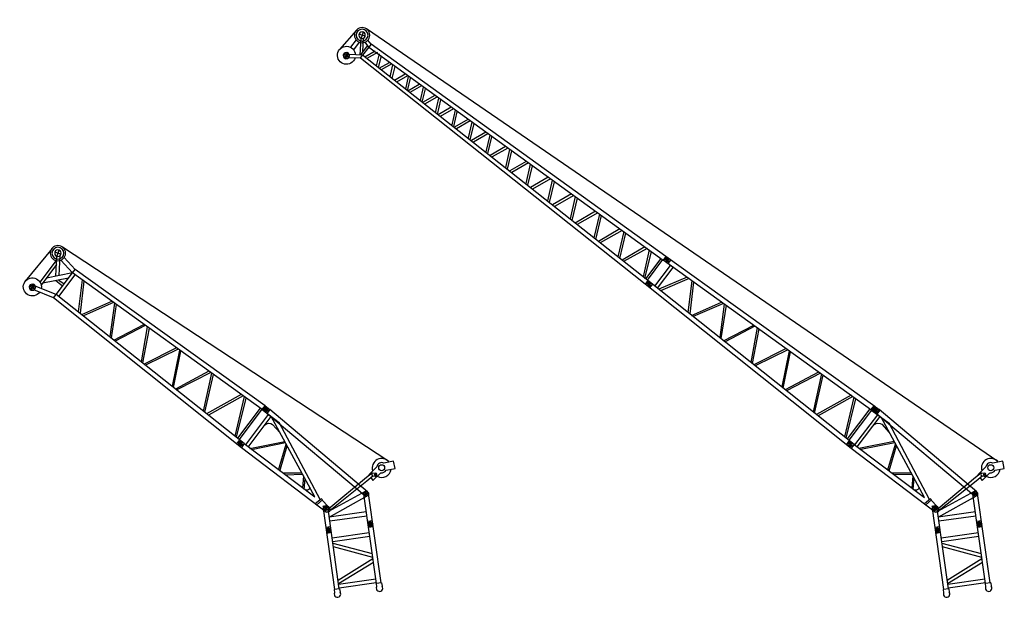
# Model space of a CAD drawing. Units: millimetres. Extents: x 0 to 879644, y 0 to 113649.
# Drawn here: x 131270 to 157066, y 69361 to 84483 of the extents above; entities that cross this region are included whole.
import ezdxf

# ---------------------------------------------------------------- set-up
doc = ezdxf.new("R2010")
doc.units = ezdxf.units.MM

# ---------------------------------------------------------------- blocks, each defined once
blk = doc.blocks.new('LIEBHERR LTR 1220_стрела_гуська_К_12.2')
at = {"color": 0, "linetype": 'ByBlock', "lineweight": -2}
for p, q in [((249, 103), (2322, 1067)), ((410, 73), (2589, 1067)), ((2588, 61), (2589, 1067)), ((2671, 61), (2671, 1067)), ((2722, 1129), (2881, 1129)), ((2723, 1192), (2723, 1066)), ((2802, 1192), (2802, 1067)), ((2882, 1192), (2882, 1067)), ((2896, 1067), (2898, 79)), ((2951, 1067), (2953, 81)), ((2986, 82), (3402, 1055)), ((3466, 1054), (3038, 83)), ((3497, 1053), (3918, 103)), ((3556, 1052), (3979, 105)), ((9003, 1049), (9422, 1130)), ((9540, 1143), (9701, 1090)), ((9647, 1197), (9594, 1036)), ((2430, 921), (2149, 867)), ((4039, 106), (4455, 1032)), ((4514, 1030), (4091, 107)), ((4543, 1030), (4979, 130)), ((4601, 1028), (5019, 131)), ((5086, 133), (5509, 1008)), ((5548, 1007), (5137, 134)), ((5592, 1006), (6026, 156)), ((5650, 1005), (6069, 157)), ((6533, 985), (6124, 157)), ((6590, 984), (6167, 156)), ((6656, 983), (7033, 182)), ((7083, 183), (6697, 982)), ((7591, 962), (7173, 185)), ((7649, 961), (7213, 186)), ((7678, 960), (8099, 209)), ((8151, 210), (7737, 959)), ((8635, 939), (8212, 211)), ((8694, 937), (8275, 213)), ((9007, 933), (9449, 1017)), ((9470, 857), (9466, 183)), ((9543, 934), (9539, 228)), ((1543, 61), (1788, 703)), ((1589, 61), (1834, 724)), ((1869, 740), (2471, 61)), ((2532, 61), (1909, 759)), ((746, 61), (899, 301)), ((972, 334), (797, 61)), ((1012, 352), (1372, 61)), ((1043, 366), (1449, 61)), ((-86, -1), (92, 1)), ((-24, 86), (-79, 62)), ((-24, 86), (201, 119)), ((0, 54), (0, -64)), ((199, 131), (241, 137)), ((239, -64), (199, 131)), ((241, 137), (287, -64)), ((2721, 73), (2722, -53)), ((2721, 12), (2881, 12)), ((2801, 74), (2801, -51)), ((2881, 79), (2881, -49)), ((9007, 229), (9579, 71)), ((9011, 115), (9549, -33)), ((9530, 33), (9707, -25)), ((9648, 92), (9591, -98))]:
    blk.add_line(p, q, dxfattribs=at)
at = {"color": 0, "lineweight": -2}
for p, q in [((2882, 1067), (2322, 1067)), ((2882, 1192), (2723, 1192)), ((2882, 1192), (9003, 1049)), ((2882, 1067), (9007, 933)), ((9007, 933), (9003, 1049)), ((9242, 667), (9537, 1103)), ((9298, 604), (9592, 1037)), ((9820, 1124), (9862, 17)), ((8917, 225), (8917, 939)), ((9007, 933), (9467, 413)), ((9007, 229), (9007, 933)), ((9007, 760), (9466, 249)), ((9177, 570), (9007, 570)), ((9233, 509), (9007, 509)), ((2721, 73), (410, 73)), ((2721, 73), (9007, 229)), ((9011, 119), (2722, -53)), ((9011, 115), (9007, 229)), ((2722, -53), (-75, -64))]:
    blk.add_line(p, q, dxfattribs=at)
for radius in [199, 155]:
    blk.add_circle((9621, 1117), radius, dxfattribs=at)
at = {"color": 0, "linetype": 'ByBlock', "lineweight": -2}
for centre, radius in [((2802, 1129), 50.1), ((2802, 1129), 27.6), ((9621, 1117), 84.8), ((0, -1), 51.7), ((0, -1), 30.2), ((2801, 12), 50.1), ((2801, 12), 27.6), ((9621, 3), 80.5), ((9621, 3), 46.1)]:
    blk.add_circle(centre, radius, dxfattribs=at)
for centre, radius, start, end in [((2422, 749), 173, 14.2852, 87.1831), ((-60, -1), 64.9, 106.2124, 257.2718), ((745, 156), 99, 160.7749, 253.0685)]:
    blk.add_arc(centre, radius, start, end, dxfattribs=at)
at = {"color": 0, "lineweight": -2}
blk.add_arc((9625, 9), 236, 179.4159, 152.8327, dxfattribs=at)
blk = doc.blocks.new('LIEBHERR LTR 1220_стрела_гуська_К_22')
at = {"color": 0, "linetype": 'ByBlock', "lineweight": -2}
for p, q in [((248, 103), (2296, 1063)), ((384, 69), (2557, 1061)), ((2588, 69), (2586, 1061)), ((2671, 69), (2666, 1062)), ((2696, 1188), (2697, 1062)), ((2696, 1125), (2855, 1125)), ((2775, 1188), (2775, 1063)), ((2856, 1188), (2856, 1063)), ((2869, 1063), (2872, 75)), ((2924, 1063), (2927, 77)), ((2959, 77), (3376, 1051)), ((3440, 1050), (3011, 79)), ((3471, 1049), (3892, 99)), ((3529, 1048), (3952, 101)), ((2428, 928), (2146, 874)), ((4013, 102), (4428, 1028)), ((4487, 1026), (4065, 103)), ((4517, 1026), (4952, 126)), ((4575, 1024), (4993, 127)), ((5060, 129), (5483, 1004)), ((5522, 1003), (5111, 130)), ((5566, 1002), (6000, 152)), ((5624, 1001), (6043, 153)), ((6507, 981), (6097, 153)), ((6564, 980), (6140, 152)), ((6630, 979), (7007, 178)), ((7056, 179), (6670, 978)), ((7565, 958), (7146, 181)), ((7622, 957), (7187, 182)), ((7651, 956), (8073, 205)), ((8125, 206), (7711, 955)), ((8609, 935), (8185, 207)), ((8667, 933), (8249, 209)), ((8759, 933), (9164, 232)), ((8818, 935), (9226, 234)), ((9434, 972), (9593, 972)), ((9593, 1028), (9593, 913)), ((9610, 914), (9612, 241)), ((9665, 913), (9667, 242)), ((9685, 243), (9972, 906)), ((10043, 905), (9749, 244)), ((10111, 903), (10399, 261)), ((10184, 901), (10452, 262)), ((10524, 264), (10794, 888)), ((10865, 887), (10589, 266)), ((10918, 885), (11180, 281)), ((10990, 884), (11243, 282)), ((11328, 284), (11582, 871)), ((11653, 869), (11394, 286)), ((11706, 868), (11952, 300)), ((11778, 867), (12015, 302)), ((12121, 304), (12360, 856)), ((12431, 854), (12187, 306)), ((12483, 853), (12714, 320)), ((12556, 851), (12778, 321)), ((12880, 324), (13103, 837)), ((13174, 836), (12947, 325)), ((13230, 835), (13445, 338)), ((13302, 833), (13509, 340)), ((13605, 342), (13813, 822)), ((13884, 820), (13672, 344)), ((13941, 819), (14142, 356)), ((14014, 817), (14207, 357)), ((14286, 359), (14480, 807)), ((14551, 806), (14353, 361)), ((14610, 804), (14797, 372)), ((14682, 803), (14862, 374)), ((14939, 376), (15120, 793)), ((15191, 791), (15007, 378)), ((15246, 790), (15420, 388)), ((15318, 789), (15486, 390)), ((15528, 391), (15697, 780)), ((15768, 779), (15596, 393)), ((15823, 778), (15985, 403)), ((15895, 776), (16051, 404)), ((19106, 824), (19238, 859)), ((19356, 896), (19517, 842)), ((19463, 950), (19410, 789)), ((1543, 66), (1786, 709)), ((1588, 66), (1832, 730)), ((1867, 746), (2471, 68)), ((2532, 68), (1907, 764)), ((16080, 405), (16238, 768)), ((16309, 767), (16149, 407)), ((16364, 766), (16523, 398)), ((16436, 764), (16589, 399)), ((16613, 400), (16768, 757)), ((16839, 755), (16681, 401)), ((16894, 754), (17043, 410)), ((16966, 752), (17109, 411)), ((17122, 411), (17267, 746)), ((17338, 744), (17191, 413)), ((17393, 743), (17533, 421)), ((17465, 741), (17599, 422)), ((17612, 422), (17747, 735)), ((17818, 734), (17680, 424)), ((17847, 733), (17978, 431)), ((17920, 731), (18045, 432)), ((18259, 731), (18134, 434)), ((18331, 733), (18202, 436)), ((18360, 734), (18488, 446)), ((18557, 444), (18431, 735)), ((18713, 741), (18588, 443)), ((18785, 743), (18657, 446)), ((18840, 744), (18970, 453)), ((19037, 455), (18911, 746)), ((19107, 727), (19264, 770)), ((19107, 728), (19107, 456)), ((19158, 741), (19158, 423)), ((19389, 676), (19388, 429)), ((19486, 677), (19488, 433)), ((746, 64), (898, 304)), ((971, 337), (796, 64)), ((1011, 355), (1372, 65)), ((1042, 369), (1449, 66)), ((19107, 456), (19401, 263)), ((19108, 362), (19363, 182)), ((19469, 284), (19412, 94)), ((-86, -1), (92, 1)), ((-24, 86), (-79, 61)), ((-24, 86), (201, 119)), ((0, 54), (1, -64)), ((199, 131), (241, 137)), ((239, -64), (199, 131)), ((240, 138), (287, -64)), ((2695, 69), (2695, -57)), ((2695, 8), (2854, 8)), ((2775, 70), (2775, -55)), ((2854, 75), (2854, -53)), ((9432, 181), (9592, 181)), ((9593, 243), (9591, 128)), ((9811, 80), (9811, 80)), ((19351, 225), (19528, 167))]:
    blk.add_line(p, q, dxfattribs=at)
at = {"color": 0, "lineweight": -2}
for p, q in [((2856, 1063), (2296, 1063)), ((2856, 1188), (2696, 1188)), ((2856, 1188), (9593, 1028)), ((2856, 1063), (9593, 913)), ((9433, 916), (9435, 1032)), ((9263, 235), (9264, 912)), ((9351, 237), (9351, 913)), ((9465, 972), (9565, 972)), ((9515, 1022), (9515, 922)), ((9593, 1027), (19106, 823)), ((19107, 727), (9593, 914)), ((19106, 824), (19107, 728)), ((19158, 532), (19361, 831)), ((19158, 423), (19408, 789)), ((19635, 883), (19682, 217)), ((9591, 128), (19108, 362)), ((9593, 241), (19107, 456)), ((19108, 362), (19107, 456)), ((2695, 69), (384, 69)), ((2695, 69), (9593, 243)), ((9591, 130), (2695, -57)), ((9434, 124), (9430, 238)), ((9462, 181), (9562, 181)), ((9512, 231), (9512, 131)), ((2695, -57), (-75, -65))]:
    blk.add_line(p, q, dxfattribs=at)
at = {"color": 0, "linetype": 'ByBlock', "lineweight": -2}
for centre, radius in [((2775, 1125), 50.1), ((2775, 1125), 27.6), ((9515, 972), 50.1), ((9515, 972), 27.6), ((19436, 869), 84.8), ((19443, 195), 80.5), ((0, -1), 51.7), ((0, -1), 30.2), ((2775, 8), 50.1), ((2775, 8), 27.6), ((9512, 181), 50.1), ((9512, 181), 50.1), ((9512, 181), 27.6), ((19443, 195), 46.1)]:
    blk.add_circle(centre, radius, dxfattribs=at)
at = {"color": 0, "lineweight": -2}
for radius in [199, 155]:
    blk.add_circle((19436, 869), radius, dxfattribs=at)
at = {"color": 0, "linetype": 'ByBlock', "lineweight": -2}
for centre, radius, start, end in [((2420, 756), 173, 14.4546, 87.3525), ((19447, 201), 236, 160.3235, 140.0722), ((-60, -1), 64.9, 106.3818, 257.4412), ((744, 158), 99, 160.9443, 253.2379)]:
    blk.add_arc(centre, radius, start, end, dxfattribs=at)

msp = doc.modelspace()

# ---------------------------------------------------------------- linework, layer by layer
at = {"color": 0, "linetype": 'ByBlock', "lineweight": -2}
for p, q in [((156895, 72914), (140353, 84244)), ((140938, 72914), (132391, 78529)), ((140623, 72777), (140415, 72570)), ((141067, 72927), (140808, 72871)), ((141109, 72733), (141067, 72927)), ((156580, 72777), (156372, 72570)), ((157024, 72927), (156765, 72871)), ((157066, 72733), (157024, 72927)), ((140355, 72497), (139372, 71680)), ((140512, 72621), (140355, 72497)), ((140367, 72410), (140526, 72538)), ((140415, 72570), (140427, 72554)), ((140472, 72494), (140526, 72422)), ((140512, 72621), (140595, 72610)), ((140734, 72621), (140526, 72422)), ((140526, 72538), (140584, 72530)), ((140868, 72686), (141109, 72733)), ((156312, 72497), (155329, 71680)), ((156469, 72621), (156312, 72497)), ((156325, 72410), (156483, 72538)), ((156372, 72570), (156384, 72554)), ((156429, 72494), (156483, 72422)), ((156469, 72621), (156552, 72610)), ((156691, 72621), (156483, 72422)), ((156483, 72538), (156541, 72530)), ((156825, 72686), (157066, 72733)), ((139359, 71604), (140367, 72410)), ((155316, 71604), (156325, 72410)), ((140317, 72128), (139359, 71604)), ((139379, 71462), (140378, 72018)), ((140409, 72082), (140285, 72064)), ((140615, 69719), (140285, 72064)), ((140358, 71995), (140336, 72151)), ((140738, 69737), (140409, 72082)), ((156274, 72128), (155316, 71604)), ((155336, 71462), (156335, 72018)), ((156366, 72082), (156242, 72064)), ((156572, 69719), (156242, 72064)), ((156315, 71995), (156293, 72151)), ((156695, 69737), (156366, 72082)), ((139220, 71682), (139518, 69563)), ((139643, 69580), (139357, 71620)), ((140351, 71599), (139379, 71462)), ((140367, 71489), (139394, 71353)), ((155177, 71682), (155475, 69563)), ((155600, 69580), (155314, 71620)), ((156308, 71599), (155336, 71462)), ((156324, 71489), (155351, 71353)), ((139414, 71209), (139289, 71191)), ((139373, 71044), (139352, 71200)), ((140510, 71364), (140386, 71346)), ((140521, 71286), (140397, 71268)), ((140532, 71208), (140408, 71190)), ((140470, 71199), (140448, 71355)), ((155371, 71209), (155246, 71191)), ((155330, 71044), (155309, 71200)), ((156467, 71364), (156343, 71346)), ((156478, 71286), (156354, 71268)), ((156489, 71208), (156365, 71190)), ((156427, 71199), (156405, 71355)), ((139425, 71131), (139300, 71114)), ((139436, 71053), (139311, 71035)), ((140429, 71046), (139456, 70910)), ((140442, 70949), (139470, 70813)), ((155382, 71131), (155257, 71114)), ((155393, 71053), (155268, 71035)), ((156386, 71046), (155413, 70910)), ((156400, 70949), (155427, 70813)), ((139475, 70780), (140505, 70507)), ((140519, 70406), (139488, 70686)), ((155432, 70780), (156462, 70507)), ((156476, 70406), (155445, 70686)), ((139611, 69809), (140523, 70373)), ((139624, 69719), (140537, 70279)), ((155568, 69809), (156480, 70373)), ((155581, 69719), (156494, 70279)), ((140599, 69832), (139627, 69696)), ((140613, 69738), (139640, 69602)), ((140753, 69739), (140608, 69719)), ((140608, 69719), (140620, 69633)), ((140753, 69739), (140766, 69650)), ((156556, 69832), (155584, 69696)), ((156570, 69738), (155597, 69602)), ((156710, 69739), (156565, 69719)), ((156565, 69719), (156577, 69633)), ((156710, 69739), (156723, 69650)), ((139652, 69581), (139508, 69561)), ((139508, 69561), (139520, 69478)), ((139652, 69581), (139663, 69498)), ((155609, 69581), (155465, 69561)), ((155465, 69561), (155477, 69478)), ((155609, 69581), (155620, 69498))]:
    msp.add_line(p, q, dxfattribs=at)
at = {"color": 0, "lineweight": -2}
for p, q in [((137789, 74226), (137664, 74327)), ((137686, 74227), (137765, 74326)), ((153746, 74226), (153621, 74327)), ((153643, 74227), (153722, 74326)), ((140308, 72024), (137748, 74177)), ((140386, 72122), (137827, 74276)), ((156265, 72024), (153705, 74177)), ((156343, 72122), (153784, 74276)), ((139373, 71680), (139334, 71728)), ((155330, 71680), (155291, 71728)), ((139357, 71620), (139372, 71680)), ((155314, 71620), (155329, 71680))]:
    msp.add_line(p, q, dxfattribs=at)
for points in [[(137703, 74376), (137827, 74276), (137748, 74177), (137624, 74277)], [(153660, 74376), (153784, 74276), (153705, 74177), (153581, 74277)]]:
    msp.add_lwpolyline(points, close=True, dxfattribs=at)
for centre, radius in [((137727, 74276), 50.1), ((137727, 74276), 27.6), ((153684, 74276), 50.1), ((153684, 74276), 27.6)]:
    msp.add_circle(centre, radius, dxfattribs=at)
at = {"color": 0, "linetype": 'ByBlock', "lineweight": -2}
for centre, radius in [((140754, 72753), 77.7), ((156711, 72753), 77.7), ((140590, 72570), 19.9), ((156547, 72570), 19.9), ((140347, 72073), 62.9), ((140347, 72073), 29.5), ((156304, 72073), 62.9), ((156304, 72073), 29.5), ((140459, 71277), 59.6), ((140459, 71277), 29.5), ((156416, 71277), 59.6), ((156416, 71277), 29.5), ((139362, 71122), 57.1), ((139362, 71122), 29.5), ((139362, 71122), 29.5), ((155320, 71122), 57.1), ((155320, 71122), 29.5), ((155320, 71122), 29.5)]:
    msp.add_circle(centre, radius, dxfattribs=at)
for centre, radius, start, end in [((140755, 72746), 248, 38.7608, 197.1834), ((140754, 72753), 133, 64.1982, 169.2779), ((156712, 72746), 248, 38.7608, 197.1834), ((156711, 72753), 133, 64.1982, 169.2779), ((140548, 72584), 51.7, 134.7218, 244.2913), ((140590, 72570), 40.4, 262.2727, 82.6563), ((140755, 72746), 248, 241.6449, 351.9007), ((140754, 72753), 133, 261.539, 329.644), ((156505, 72584), 51.7, 134.7218, 244.2913), ((156547, 72570), 40.4, 262.2727, 82.6563), ((156712, 72746), 248, 241.6449, 351.9007), ((156711, 72753), 133, 261.539, 329.644)]:
    msp.add_arc(centre, radius, start, end, dxfattribs=at)
at = {"color": 0, "lineweight": -2}
for centre, radius, start, end in [((139284, 71687), 64.3, 39.2762, 188.0112), ((155241, 71687), 64.3, 39.2762, 188.0112), ((140698, 69600), 84.5, 156.6698, 36.5533), ((156655, 69600), 84.5, 156.6698, 36.5533), ((139597, 69445), 84.5, 157.2863, 38.7191), ((155555, 69445), 84.5, 157.2863, 38.7191)]:
    msp.add_arc(centre, radius, start, end, dxfattribs=at)

# ---------------------------------------------------------------- block references
at = {"color": 0, "lineweight": -2, "xscale": -1, "rotation": 323.0000000000002}
for name, p in [('LIEBHERR LTR 1220_стрела_гуська_К_22', (155240, 71688)), ('LIEBHERR LTR 1220_стрела_гуська_К_12.2', (139283, 71688))]:
    msp.add_blockref(name, p, dxfattribs=at)

doc.saveas('drawing.dxf')
